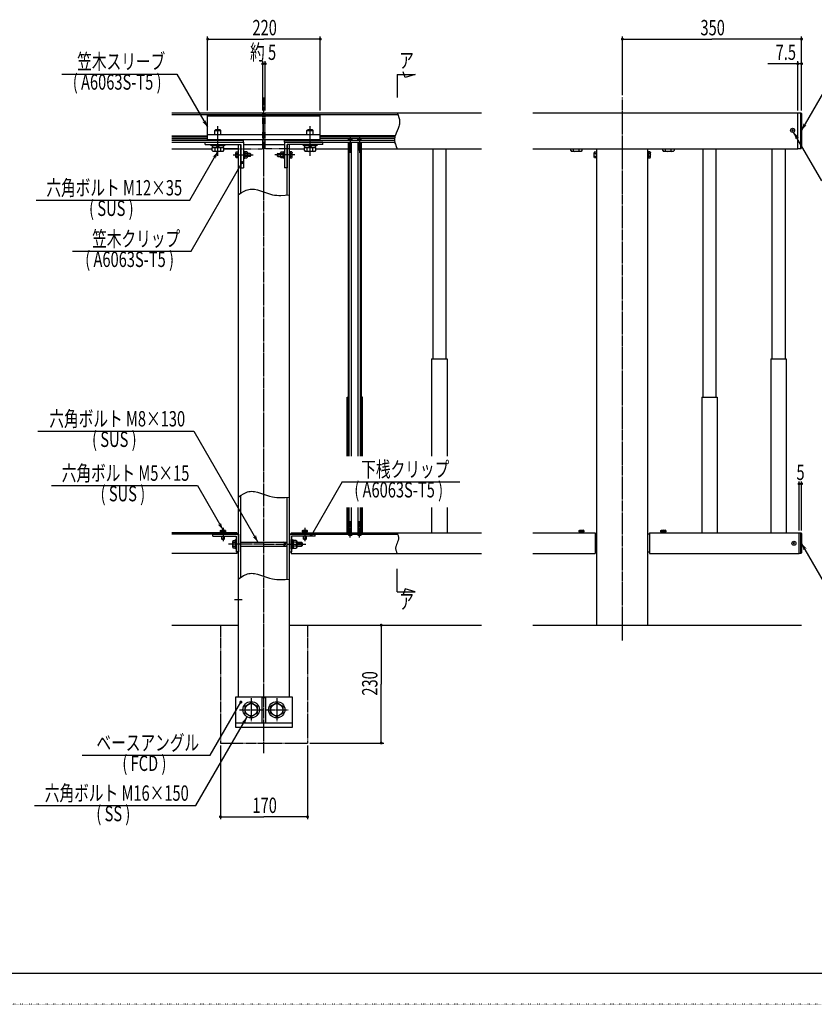
# Model space of a CAD drawing. Extents: x -2460 to 2460, y -1722 to 1722.
# Drawn here: x -1097 to 455, y -1722 to 200 of the extents above; entities that cross this region are included whole.
import ezdxf

# ---------------------------------------------------------------- set-up
doc = ezdxf.new("R2010")
doc.units = 0
for name, pattern in [('CENTER2', [23, 20, -1, 1, -1]), ('DASHED2', [2, 1, -1]), ('DOT', [1, 0, -1]), ('PHANTOM2', [25, 20, -1, 1, -1, 1, -1])]:
    doc.linetypes.add(name, pattern=pattern)
doc.layers.get('0').update_dxf_attribs({"linetype": 'CONTINUOUS'})
doc.layers.add('DIMENSION', color=2, linetype='CONTINUOUS')
doc.styles.get("Standard").update_dxf_attribs({"font": 'txt.shx', "width": 0.7, "bigfont": 'bigfont.shx'})

msp = doc.modelspace()

# ---------------------------------------------------------------- linework, layer by layer
at = {"color": 241, "linetype": 'CONTINUOUS'}
for p, q in [((-344, 86.9), (-348, 98.2)), ((-360, 93), (-360, 48)), ((-360, 93), (-325, 93)), ((-325, 93), (-344, 86.9)), ((-360, -917), (-360, -872)), ((-360, -917), (-325, -917)), ((-344, -910.9), (-348, -922.2)), ((-325, -917), (-344, -910.9)), ((-800, -982), (-670, -982)), ((-570, -982), (-195, -982)), ((-95, -982), (430, -982))]:
    msp.add_line(p, q, dxfattribs=at)
at = {"color": 4, "linetype": 'CONTINUOUS'}
for p, q in [((-1015, 93.9), (-790, 93.9)), ((-790, 93.9), (-730, -10)), ((480, 70.6), (430, -16)), ((-360, 18), (-358.2, 13.6)), ((-358.2, 13.6), (-356.6, 9.2)), ((-356.6, 9.2), (-355.9, 7.1)), ((-355.9, 7.1), (-355.4, 4.9)), ((-355.4, 4.9), (-355.1, 2.7)), ((-355.1, 2.7), (-355, 0.5)), ((-355, 0.5), (-355.1, -1.7)), ((428.5, -52), (428.5, 18)), ((-716, -16.3), (-714, -14.3)), ((-716, -24), (-716, -16.3)), ((-716, -16.3), (-704, -16.3)), ((-714, -14.3), (-706, -14.3)), ((-704, -16.3), (-706, -14.3)), ((-704, -24), (-704, -16.3)), ((-536, -16.3), (-534, -14.3)), ((-536, -16.3), (-524, -16.3)), ((-536, -24), (-536, -16.3)), ((-534, -14.3), (-526, -14.3)), ((-524, -16.3), (-526, -14.3)), ((-524, -24), (-524, -16.3)), ((-360, -17), (-361.8, -21.4)), ((-358.2, -12.6), (-360, -17)), ((-356.6, -8.3), (-358.2, -12.6)), ((-355.9, -6.1), (-356.6, -8.3)), ((-355.4, -3.9), (-355.9, -6.1)), ((-355.1, -1.7), (-355.4, -3.9)), ((411.1, -14.6), (413.9, -17.4)), ((413.9, -14.6), (411.1, -17.4)), ((-800, -27), (-730, -27)), ((-800, -29), (-730, -29)), ((-800, -32), (-730, -32)), ((-716, -34), (-716, -35)), ((-704, -34), (-704, -35)), ((-536, -34), (-536, -35)), ((-524, -34), (-524, -35)), ((-363.8, -27), (-510, -27)), ((-364.3, -29), (-510, -29)), ((-364.9, -32), (-510, -32)), ((-455, -35), (-455, -33.6)), ((-448, -35), (-455, -35)), ((-448, -35), (-448, -33.6)), ((-437, -35), (-437, -33.6)), ((-430, -35), (-437, -35)), ((-430, -35), (-430, -33.6)), ((-364.9, -32.3), (-365, -34.5)), ((-365, -34.5), (-364.9, -36.7)), ((-364.6, -30.1), (-364.9, -32.3)), ((-364.9, -36.7), (-364.6, -38.9)), ((-364.1, -27.9), (-364.6, -30.1)), ((-363.4, -25.8), (-364.1, -27.9)), ((-361.8, -21.4), (-363.4, -25.8)), ((469.5, -114.7), (414.5, -19.5)), ((-765, -152.6), (-710, -57.3)), ((-723, -46.3), (-723, -44)), ((-723, -44), (-697, -44)), ((-697, -46.3), (-723, -46.3)), ((-720.9, -49.3), (-699.1, -49.3)), ((-720.9, -55.7), (-720.9, -49.3)), ((-720.9, -55.7), (-719.4, -57.3)), ((-720.7, -46.3), (-720.7, -49.3)), ((-700.6, -57.3), (-719.4, -57.3)), ((-715.5, -56), (-717.1, -57.3)), ((-715.5, -56), (-715.5, -49.3)), ((-715.5, -56), (-712.8, -57.3)), ((-710, -49.3), (-713, -46.3)), ((-710, -46.3), (-707, -49.3)), ((-704.5, -56), (-707.2, -57.3)), ((-704.5, -56), (-704.5, -49.3)), ((-704.5, -56), (-702.9, -57.3)), ((-699.1, -55.7), (-700.6, -57.3)), ((-699.2, -49.3), (-699.2, -46.3)), ((-699.1, -49.3), (-699.1, -55.7)), ((-697, -44), (-697, -46.3)), ((-670, -57.5), (-671, -57.5)), ((-671, -57.5), (-671, -70.5)), ((-670, -70.5), (-670, -57.5)), ((-660, -57.5), (-660, -70.5)), ((-659, -57.5), (-660, -57.5)), ((-659, -57.5), (-659, -70.5)), ((-581, -57.5), (-580, -57.5)), ((-581, -57.5), (-581, -70.5)), ((-580, -57.5), (-580, -70.5)), ((-570, -57.5), (-569, -57.5)), ((-570, -70.5), (-570, -57.5)), ((-569, -57.5), (-569, -70.5)), ((-543, -46.3), (-543, -44)), ((-543, -44), (-517, -44)), ((-517, -46.3), (-543, -46.3)), ((-540.9, -49.3), (-519.1, -49.3)), ((-540.9, -55.7), (-540.9, -49.3)), ((-540.9, -55.7), (-539.4, -57.3)), ((-540.8, -46.3), (-540.8, -49.3)), ((-520.6, -57.3), (-539.4, -57.3)), ((-535.5, -56), (-537.1, -57.3)), ((-535.5, -56), (-535.5, -49.3)), ((-535.5, -56), (-532.8, -57.3)), ((-530, -49.3), (-533, -46.3)), ((-530, -46.3), (-527, -49.3)), ((-524.5, -56), (-527.2, -57.3)), ((-524.5, -56), (-524.5, -49.3)), ((-524.5, -56), (-522.9, -57.3)), ((-519.1, -55.7), (-520.6, -57.3)), ((-519.2, -49.3), (-519.2, -46.3)), ((-519.1, -49.3), (-519.1, -55.7)), ((-517, -44), (-517, -46.3)), ((-453.5, -39), (-453.5, -55)), ((-453.5, -652.1), (-453.5, -55)), ((-449.5, -55), (-453.5, -55)), ((-449.5, -39), (-449.5, -55)), ((-448.8, -652.1), (-448.8, -39)), ((-436.2, -652.1), (-436.2, -39)), ((-435.5, -39), (-435.5, -55)), ((-431.5, -55), (-435.5, -55)), ((-431.5, -39), (-431.5, -55)), ((-431.5, -652.1), (-431.5, -55)), ((-364.6, -38.9), (-364.1, -41.1)), ((-364.1, -41.1), (-363.4, -43.3)), ((-363.4, -43.3), (-361.8, -47.6)), ((-361.8, -47.6), (-360, -52)), ((-20.9, -55.7), (-20.9, -52)), ((-20.9, -55.7), (-19.4, -57.3)), ((-0.6, -57.3), (-19.4, -57.3)), ((-15.5, -56), (-17.1, -57.3)), ((-15.5, -56), (-15.5, -52)), ((-15.5, -56), (-12.8, -57.3)), ((-4.5, -56), (-7.2, -57.3)), ((-4.5, -56), (-4.5, -52)), ((-4.5, -56), (-2.9, -57.3)), ((1, -55.7), (-0.6, -57.3)), ((1, -52), (1, -55.7)), ((30, -57.5), (29, -57.5)), ((29, -57.5), (29, -70.5)), ((30, -70.5), (30, -57.5)), ((130, -57.5), (131, -57.5)), ((130, -70.5), (130, -57.5)), ((131, -57.5), (131, -70.5)), ((159.1, -55.7), (159.1, -52)), ((159.1, -55.7), (160.6, -57.3)), ((179.4, -57.3), (160.6, -57.3)), ((164.5, -56), (162.9, -57.3)), ((164.5, -56), (164.5, -52)), ((164.5, -56), (167.2, -57.3)), ((175.5, -56), (172.8, -57.3)), ((175.5, -56), (175.5, -52)), ((175.5, -56), (177.1, -57.3)), ((181, -55.7), (179.4, -57.3)), ((181, -52), (181, -55.7)), ((-674.2, -58.3), (-675, -59.7)), ((-675, -68.3), (-675, -59.7)), ((-674.4, -61.1), (-675, -60.5)), ((-674.4, -61.1), (-675, -62.4)), ((-674.4, -66.9), (-675, -65.4)), ((-674.4, -66.9), (-675, -67.5)), ((-674.2, -69.8), (-675, -68.3)), ((-674.4, -61.1), (-671, -61.1)), ((-674.4, -66.9), (-671, -66.9)), ((-674.2, -58.3), (-671, -58.3)), ((-671, -69.8), (-674.2, -69.8)), ((-671, -70.5), (-670, -70.5)), ((-660, -70.5), (-659, -70.5)), ((-657.5, -57.9), (-659, -57.9)), ((-659, -64), (-657.5, -62.5)), ((-657.5, -64), (-659, -65.5)), ((-659, -70.1), (-657.5, -70.1)), ((-657.5, -70.1), (-657.5, -57.9)), ((-656.7, -58.3), (-657.5, -59.7)), ((-656.9, -61.1), (-657.5, -60.5)), ((-656.9, -61.1), (-657.5, -62.4)), ((-656.9, -66.9), (-657.5, -65.4)), ((-656.9, -66.9), (-657.5, -67.5)), ((-656.7, -69.8), (-657.5, -68.3)), ((-653.1, -61.1), (-656.9, -61.1)), ((-653.1, -66.9), (-656.9, -66.9)), ((-653.3, -58.3), (-656.7, -58.3)), ((-656.7, -69.8), (-653.3, -69.8)), ((-653.3, -58.3), (-652.5, -59.7)), ((-653.3, -69.8), (-652.5, -68.3)), ((-653.1, -61.1), (-652.5, -60.5)), ((-653.1, -61.1), (-652.5, -62.4)), ((-653.1, -66.9), (-652.5, -65.4)), ((-653.1, -66.9), (-652.5, -67.5)), ((-652.5, -68.3), (-652.5, -59.7)), ((-647, -61), (-652.5, -61)), ((-647, -67), (-652.5, -67)), ((-647, -61), (-647, -67)), ((-647, -61), (-646, -62)), ((-647, -67), (-646, -66)), ((-646, -62), (-646, -66)), ((-593, -61), (-594, -62)), ((-594, -62), (-594, -66)), ((-593, -67), (-594, -66)), ((-593, -61), (-587.5, -61)), ((-593, -61), (-593, -67)), ((-593, -67), (-587.5, -67)), ((-586.7, -58.3), (-587.5, -59.7)), ((-587.5, -68.3), (-587.5, -59.7)), ((-586.9, -61.1), (-587.5, -60.5)), ((-586.9, -61.1), (-587.5, -62.4)), ((-586.9, -66.9), (-587.5, -65.4)), ((-586.9, -66.9), (-587.5, -67.5)), ((-586.7, -69.8), (-587.5, -68.3)), ((-586.9, -61.1), (-583.1, -61.1)), ((-586.9, -66.9), (-583.1, -66.9)), ((-586.7, -58.3), (-583.3, -58.3)), ((-583.3, -69.8), (-586.7, -69.8)), ((-583.3, -58.3), (-582.5, -59.7)), ((-583.3, -69.8), (-582.5, -68.3)), ((-583.1, -61.1), (-582.5, -60.5)), ((-583.1, -61.1), (-582.5, -62.4)), ((-583.1, -66.9), (-582.5, -65.4)), ((-583.1, -66.9), (-582.5, -67.5)), ((-582.5, -57.9), (-581, -57.9)), ((-582.5, -70.1), (-582.5, -57.9)), ((-581, -64), (-582.5, -62.5)), ((-582.5, -64), (-581, -65.5)), ((-581, -70.1), (-582.5, -70.1)), ((-580, -70.5), (-581, -70.5)), ((-569, -70.5), (-570, -70.5)), ((-565.8, -58.3), (-569, -58.3)), ((-565.6, -61.1), (-569, -61.1)), ((-565.6, -66.9), (-569, -66.9)), ((-569, -69.8), (-565.8, -69.8)), ((-565.8, -58.3), (-565, -59.7)), ((-565.8, -69.8), (-565, -68.3)), ((-565.6, -61.1), (-565, -60.5)), ((-565.6, -61.1), (-565, -62.4)), ((-565.6, -66.9), (-565, -65.4)), ((-565.6, -66.9), (-565, -67.5)), ((-565, -68.3), (-565, -59.7)), ((25.8, -58.3), (25, -59.7)), ((25, -68.3), (25, -59.7)), ((25.6, -61.1), (25, -60.5)), ((25.6, -61.1), (25, -62.4)), ((25.6, -66.9), (25, -65.4)), ((25.6, -66.9), (25, -67.5)), ((25.8, -69.8), (25, -68.3)), ((25.6, -61.1), (29, -61.1)), ((25.6, -66.9), (29, -66.9)), ((25.8, -58.3), (29, -58.3)), ((29, -69.8), (25.8, -69.8)), ((29, -70.5), (30, -70.5)), ((131, -70.5), (130, -70.5)), ((134.2, -58.3), (131, -58.3)), ((134.4, -61.1), (131, -61.1)), ((134.4, -66.9), (131, -66.9)), ((131, -69.8), (134.2, -69.8)), ((134.2, -58.3), (135, -59.7)), ((134.2, -69.8), (135, -68.3)), ((134.4, -61.1), (135, -60.5)), ((134.4, -61.1), (135, -62.4)), ((134.4, -66.9), (135, -65.4)), ((134.4, -66.9), (135, -67.5)), ((135, -68.3), (135, -59.7)), ((-762.5, -252.2), (-662.5, -79)), ((-659.7, -135.3), (-654.6, -132.9)), ((-654.6, -132.9), (-652.1, -131.9)), ((-652.1, -131.9), (-649.5, -131.3)), ((-649.5, -131.3), (-646.7, -130.8)), ((-646.7, -130.8), (-643.9, -130.7)), ((-643.9, -130.7), (-641.1, -130.8)), ((-641.1, -130.8), (-638.3, -131.1)), ((-638.3, -131.1), (-632.6, -132.3)), ((-632.6, -132.3), (-626.8, -134.1)), ((-626.8, -134.1), (-615.1, -138.3)), ((-1065, -152.6), (-765, -152.6)), ((-670, -141.6), (-664.8, -138.3)), ((-664.8, -138.3), (-659.7, -135.3)), ((-615.1, -138.3), (-609.2, -140.2)), ((-609.2, -140.2), (-603.2, -141.7)), ((-603.2, -141.7), (-599.2, -142.4)), ((-599.2, -142.4), (-595.1, -142.8)), ((-595.1, -142.8), (-591, -143)), ((-591, -143), (-586.8, -143)), ((-586.8, -143), (-578.5, -142.7)), ((-578.5, -142.7), (-570, -142)), ((-993.7, -252.2), (-762.5, -252.2)), ((-455.5, -652.1), (-455.5, -537)), ((-429.5, -652.1), (-429.5, -537)), ((-1061.7, -603.5), (-756.7, -603.5)), ((-756.7, -603.5), (-631.7, -820)), ((-1035, -709.6), (-750, -709.6)), ((-750, -709.6), (-700, -796.2)), ((-467.5, -702.1), (-527.5, -806)), ((-467.5, -702.1), (-237.5, -702.1)), ((-670, -731.6), (-664.8, -728.3)), ((-664.8, -728.3), (-659.7, -725.3)), ((-659.7, -725.3), (-654.6, -722.9)), ((-654.6, -722.9), (-652.1, -721.9)), ((-652.1, -721.9), (-649.5, -721.3)), ((-649.5, -721.3), (-646.7, -720.8)), ((-646.7, -720.8), (-643.9, -720.7)), ((-643.9, -720.7), (-641.1, -720.8)), ((-641.1, -720.8), (-638.3, -721.1)), ((-638.3, -721.1), (-632.6, -722.3)), ((-632.6, -722.3), (-626.8, -724.1)), ((-626.8, -724.1), (-615.1, -728.3)), ((-615.1, -728.3), (-609.2, -730.2)), ((-609.2, -730.2), (-603.2, -731.7)), ((-603.2, -731.7), (-599.2, -732.4)), ((-599.2, -732.4), (-595.1, -732.8)), ((-595.1, -732.8), (-591, -733)), ((-591, -733), (-586.8, -733)), ((-586.8, -733), (-578.5, -732.7)), ((-578.5, -732.7), (-570, -732)), ((-455.5, -802), (-455.5, -752.1)), ((-453.5, -802), (-453.5, -752.1)), ((-448.8, -802), (-448.8, -752.1)), ((-436.2, -802), (-436.2, -752.1)), ((-431.5, -784), (-431.5, -752.1)), ((-429.5, -802), (-429.5, -752.1)), ((-449.5, -784), (-453.5, -784)), ((-453.5, -802), (-453.5, -784)), ((-449.5, -802), (-449.5, -784)), ((-431.5, -784), (-435.5, -784)), ((-435.5, -802), (-435.5, -784)), ((-431.5, -802), (-431.5, -784)), ((-695, -801), (-705, -801)), ((-705, -801), (-705, -802)), ((-705, -802), (-695, -802)), ((-704.6, -796.9), (-703.4, -796.2)), ((-704.6, -799.7), (-704.6, -796.9)), ((-704.6, -799.7), (-704.6, -801)), ((-695.4, -799.7), (-704.6, -799.7)), ((-703.4, -796.2), (-696.5, -796.2)), ((-702.3, -796.9), (-703, -796.2)), ((-702.3, -796.9), (-701.2, -796.2)), ((-702.3, -796.9), (-702.3, -799.7)), ((-700, -801), (-701.3, -799.7)), ((-700, -799.7), (-698.7, -801)), ((-697.7, -796.9), (-698.8, -796.2)), ((-697.7, -796.9), (-697, -796.2)), ((-697.7, -796.9), (-697.7, -799.7)), ((-695.4, -796.9), (-696.5, -796.2)), ((-695.4, -796.9), (-695.4, -799.7)), ((-695.4, -801), (-695.4, -799.7)), ((-695, -802), (-695, -801)), ((-535, -801), (-545, -801)), ((-545, -801), (-545, -802)), ((-545, -802), (-535, -802)), ((-544.6, -796.9), (-543.4, -796.2)), ((-544.6, -799.7), (-544.6, -796.9)), ((-544.6, -799.7), (-544.6, -801)), ((-535.4, -799.7), (-544.6, -799.7)), ((-543.4, -796.2), (-536.5, -796.2)), ((-542.3, -796.9), (-543, -796.2)), ((-542.3, -796.9), (-541.2, -796.2)), ((-542.3, -796.9), (-542.3, -799.7)), ((-540, -801), (-541.3, -799.7)), ((-540, -799.7), (-538.7, -801)), ((-537.7, -796.9), (-538.8, -796.2)), ((-537.7, -796.9), (-537, -796.2)), ((-537.7, -796.9), (-537.7, -799.7)), ((-535.4, -796.9), (-536.5, -796.2)), ((-535.4, -796.9), (-535.4, -799.7)), ((-535.4, -801), (-535.4, -799.7)), ((-535, -802), (-535, -801)), ((-455, -804), (-455, -805.4)), ((-448, -804), (-455, -804)), ((-448, -804), (-448, -805.4)), ((-437, -804), (-437, -805.4)), ((-430, -804), (-437, -804)), ((-430, -804), (-430, -805.4)), ((-360, -802), (-358.9, -804.5)), ((-358.9, -804.5), (-357.9, -807)), ((-357.9, -807), (-357.6, -808.3)), ((5, -801), (-5, -801)), ((-5, -801), (-5, -802)), ((-5, -802), (5, -802)), ((-4.6, -796.9), (-3.4, -796.2)), ((-4.6, -799.7), (-4.6, -796.9)), ((4.6, -799.7), (-4.6, -799.7)), ((-4.6, -799.7), (-4.6, -801)), ((-3.4, -796.2), (3.5, -796.2)), ((-2.3, -796.9), (-3, -796.2)), ((-2.3, -796.9), (-1.2, -796.2)), ((-2.3, -796.9), (-2.3, -799.7)), ((0, -801), (-1.3, -799.7)), ((0, -799.7), (1.3, -801)), ((2.3, -796.9), (1.2, -796.2)), ((2.3, -796.9), (3, -796.2)), ((2.3, -796.9), (2.3, -799.7)), ((4.6, -796.9), (3.5, -796.2)), ((4.6, -796.9), (4.6, -799.7)), ((4.6, -801), (4.6, -799.7)), ((5, -802), (5, -801)), ((165, -801), (155, -801)), ((155, -801), (155, -802)), ((155, -802), (165, -802)), ((155.4, -796.9), (156.6, -796.2)), ((155.4, -799.7), (155.4, -796.9)), ((155.4, -799.7), (155.4, -801)), ((164.6, -799.7), (155.4, -799.7)), ((156.6, -796.2), (163.5, -796.2)), ((157.7, -796.9), (157, -796.2)), ((157.7, -796.9), (158.8, -796.2)), ((157.7, -796.9), (157.7, -799.7)), ((160, -801), (158.7, -799.7)), ((160, -799.7), (161.3, -801)), ((162.3, -796.9), (161.2, -796.2)), ((162.3, -796.9), (163, -796.2)), ((162.3, -796.9), (162.3, -799.7)), ((164.6, -796.9), (163.5, -796.2)), ((164.6, -796.9), (164.6, -799.7)), ((164.6, -801), (164.6, -799.7)), ((165, -802), (165, -801)), ((428.5, -842), (428.5, -802)), ((-702.5, -813.8), (-702.5, -808)), ((-697.5, -813.8), (-702.5, -813.8)), ((-702.5, -813.8), (-701.6, -814.7)), ((-698.4, -814.7), (-701.6, -814.7)), ((-697.5, -813.8), (-698.4, -814.7)), ((-697.5, -808), (-697.5, -813.8)), ((-680, -816.5), (-681.1, -818.4)), ((-681.1, -829.6), (-681.1, -818.4)), ((-681.1, -818.4), (-681.1, -829.6)), ((-680.4, -820.2), (-681.1, -819.2)), ((-680.4, -820.2), (-681.1, -822)), ((-680.4, -827.8), (-681.1, -826)), ((-680.4, -820.2), (-675.6, -820.2)), ((-680, -816.5), (-675.6, -816.5)), ((-675.6, -833), (-675.6, -815)), ((-675.6, -815), (-674, -815)), ((-674, -815), (-674, -833)), ((-665, -820), (-575, -820)), ((-580.6, -821.3), (-582.8, -820)), ((-580.6, -820), (-580.6, -828)), ((-580.6, -821.3), (-575, -821.3)), ((-566, -833), (-566, -815)), ((-566, -815), (-564.4, -815)), ((-564.4, -815), (-564.4, -833)), ((-562.4, -816.3), (-564.4, -816.3)), ((-564.4, -824), (-562.4, -822)), ((-562.4, -824), (-564.4, -826)), ((-562.4, -831.7), (-562.4, -816.3)), ((-557, -816.5), (-562.4, -816.5)), ((-557, -820.2), (-562.4, -820.2)), ((-557, -816.5), (-555.9, -818.4)), ((-555.9, -818.4), (-557, -820.3)), ((-557, -820.3), (-555.9, -822)), ((-557, -827.8), (-555.9, -826)), ((-555.9, -818.4), (-555.9, -829.6)), ((-555.9, -829.6), (-555.9, -818.4)), ((-555.9, -820), (-546.8, -820)), ((-555.9, -821.3), (-545.6, -821.3)), ((-546.8, -820), (-545.6, -821.2)), ((-546.8, -820), (-546.8, -828)), ((-545.6, -821.2), (-545.6, -826.8)), ((-542.5, -813.8), (-542.5, -808)), ((-542.5, -813.8), (-541.6, -814.7)), ((-537.5, -813.8), (-542.5, -813.8)), ((-538.4, -814.7), (-541.6, -814.7)), ((-537.5, -813.8), (-538.4, -814.7)), ((-537.5, -808), (-537.5, -813.8)), ((-361.1, -824.5), (-362.1, -827)), ((-360, -822), (-361.1, -824.5)), ((-358.9, -819.5), (-360, -822)), ((-357.9, -817), (-358.9, -819.5)), ((-357.6, -815.8), (-357.9, -817)), ((-357.6, -808.3), (-357.3, -809.5)), ((-357.3, -814.5), (-357.6, -815.8)), ((-357.3, -809.5), (-357.1, -810.7)), ((-357.1, -813.2), (-357.3, -814.5)), ((-357.1, -810.7), (-357, -812)), ((-357, -812), (-357.1, -813.2)), ((413.6, -820.6), (416.4, -823.4)), ((416.4, -820.6), (413.6, -823.4)), ((480, -908.6), (430, -822)), ((-680.4, -827.8), (-681.1, -828.4)), ((-681.1, -829.6), (-680, -831.5)), ((-680.4, -827.7), (-675.6, -827.7)), ((-675.6, -831.5), (-680, -831.5)), ((-674, -833), (-675.6, -833)), ((-665, -828), (-575, -828)), ((-580.6, -826.8), (-582.8, -828)), ((-580.6, -826.8), (-575, -826.8)), ((-564.4, -833), (-566, -833)), ((-564.4, -831.7), (-562.4, -831.7)), ((-557, -827.8), (-562.4, -827.8)), ((-562.4, -831.5), (-557, -831.5)), ((-557, -827.8), (-555.9, -829.6)), ((-555.9, -829.6), (-557, -831.5)), ((-555.9, -826.8), (-545.6, -826.8)), ((-555.9, -828), (-546.8, -828)), ((-546.8, -828), (-545.6, -826.8)), ((-362.9, -830.7), (-363, -832)), ((-363, -832), (-362.9, -833.2)), ((-362.7, -829.5), (-362.9, -830.7)), ((-362.9, -833.2), (-362.7, -834.5)), ((-362.4, -828.2), (-362.7, -829.5)), ((-362.7, -834.5), (-362.4, -835.8)), ((-362.1, -827), (-362.4, -828.2)), ((-362.4, -835.8), (-362.1, -837)), ((-362.1, -837), (-361.1, -839.5)), ((-361.1, -839.5), (-360, -842)), ((-659.7, -885.3), (-654.6, -882.9)), ((-654.6, -882.9), (-652.1, -881.9)), ((-652.1, -881.9), (-649.5, -881.3)), ((-649.5, -881.3), (-646.7, -880.8)), ((-646.7, -880.8), (-643.9, -880.7)), ((-643.9, -880.7), (-641.1, -880.8)), ((-641.1, -880.8), (-638.3, -881.1)), ((-638.3, -881.1), (-632.6, -882.3)), ((-632.6, -882.3), (-626.8, -884.1)), ((-670, -891.6), (-664.8, -888.3)), ((-664.8, -888.3), (-659.7, -885.3)), ((-626.8, -884.1), (-615.1, -888.3)), ((-615.1, -888.3), (-609.2, -890.2)), ((-609.2, -890.2), (-603.2, -891.7)), ((-603.2, -891.7), (-599.2, -892.4)), ((-599.2, -892.4), (-595.1, -892.8)), ((-595.1, -892.8), (-591, -893)), ((-591, -893), (-586.8, -893)), ((-586.8, -893), (-578.5, -892.7)), ((-578.5, -892.7), (-570, -892)), ((-725, -1235.9), (-665, -1132)), ((-657, -1140.1), (-645, -1133.2)), ((-645, -1133.2), (-633, -1140.1)), ((-607, -1140.1), (-595, -1133.2)), ((-595, -1133.2), (-583, -1140.1)), ((-657, -1153.9), (-657, -1140.1)), ((-633, -1140.1), (-633, -1153.9)), ((-607, -1153.9), (-607, -1140.1)), ((-583, -1140.1), (-583, -1153.9)), ((-753, -1334.1), (-653, -1160.9)), ((-645, -1160.9), (-657, -1153.9)), ((-633, -1153.9), (-645, -1160.9)), ((-595, -1160.9), (-607, -1153.9)), ((-583, -1153.9), (-595, -1160.9)), ((-975, -1235.9), (-725, -1235.9)), ((-1068, -1334.1), (-753, -1334.1))]:
    msp.add_line(p, q, dxfattribs=at)
at = {"color": 3, "linetype": 'CENTER2'}
for p, q in [((-620, -1232), (-620, 48)), ((80, -1012), (80, 48)), ((-710, -66), (-710, -8)), ((-530, -66), (-530, -8)), ((-451.5, -28), (-451.5, -60)), ((-433.5, -28), (-433.5, -60)), ((-680, -64), (-641, -64)), ((-560, -64), (-599, -64)), ((-451.5, -811), (-451.5, -779)), ((-433.5, -811), (-433.5, -779)), ((-700, -792), (-700, -818)), ((-540, -792), (-540, -818)), ((-620, -824), (-690, -824)), ((-620, -824), (-538, -824)), ((-677.5, -932), (-662.5, -932)), ((-645, -1124.5), (-645, -1169.5)), ((-595, -1124.5), (-595, -1169.5)), ((-667.5, -1147), (-622.5, -1147)), ((-617.5, -1147), (-572.5, -1147))]:
    msp.add_line(p, q, dxfattribs=at)
at = {"color": 7, "linetype": 'CONTINUOUS'}
for p, q in [((-800, 18), (-622.5, 18)), ((-800, 15), (-622.5, 15)), ((-730, 14), (-510, 14)), ((-730, -34), (-730, 14)), ((-730, 12), (-510, 12)), ((-622.5, 14), (-622.5, 18)), ((-617.5, 18), (-195, 18)), ((-617.5, 14), (-617.5, 18)), ((-617.5, 15), (-358.7, 15)), ((-510, -34), (-510, 14)), ((-95, 18), (422.5, 18)), ((422.5, 18), (428.5, 18)), ((422.5, -52), (422.5, 18)), ((428.5, 18), (430, 16.5)), ((430, 16.5), (430, -50.5)), ((-800, -35), (-660, -35)), ((-730, -24), (-510, -24)), ((-730, -34), (-510, -34)), ((-660, -39), (-660, -35)), ((-622.5, -44), (-622.5, -34)), ((-617.5, -44), (-617.5, -34)), ((-580, -35), (-365, -35)), ((-580, -39), (-580, -35)), ((-800, -39), (-660, -39)), ((-800, -52), (-720.9, -52)), ((-735, -39), (-660, -39)), ((-735, -44), (-735, -39)), ((-735, -44), (-665, -44)), ((-670, -52), (-699.1, -52)), ((-699.1, -52), (-670, -52)), ((-670, -1122), (-670, -44)), ((-665, -138.4), (-665, -44)), ((-665, -44), (-665, -89)), ((-660, -39), (-660, -89)), ((-660, -44), (-580, -44)), ((-580, -39), (-364.5, -39)), ((-505, -39), (-580, -39)), ((-580, -39), (-580, -89)), ((-575, -142.4), (-575, -44)), ((-505, -44), (-575, -44)), ((-575, -44), (-575, -89)), ((-570, -1122), (-570, -44)), ((-570, -52), (-540.9, -52)), ((-519.1, -52), (-455.2, -52)), ((-505, -44), (-505, -39)), ((-455.2, -652.1), (-455.2, -39)), ((-429.7, -652.1), (-429.7, -39)), ((-429.7, -52), (-195, -52)), ((-290.2, -52), (-290.2, -462)), ((-264.7, -52), (-264.7, -462)), ((-95, -52), (422.5, -52)), ((30, -982), (30, -52)), ((130, -982), (130, -52)), ((237.2, -52), (237.2, -537)), ((262.8, -52), (262.8, -537)), ((372.2, -52), (372.2, -462)), ((397.8, -52), (397.8, -462)), ((428.5, -52), (422.5, -52)), ((428.5, -52), (430, -50.5)), ((-665, -89), (-660, -89)), ((-575, -89), (-580, -89)), ((-665, -888.4), (-665, -728.4)), ((-575, -892.4), (-575, -732.4)), ((-455.2, -802), (-455.2, -752.1)), ((-429.7, -802), (-429.7, -752.1)), ((-673, -802), (-800, -802)), ((-670, -804), (-800, -804)), ((-720, -808), (-720, -804)), ((-720, -804), (-670, -804)), ((-673, -802), (-673, -804)), ((-670, -804), (-670, -839)), ((-570, -804), (-570, -839)), ((-570, -804), (-359.1, -804)), ((-520, -804), (-570, -804)), ((-567, -802), (-195, -802)), ((-567, -802), (-567, -804)), ((-520, -808), (-520, -804)), ((-95, -802), (27, -802)), ((27, -802), (27, -842)), ((27, -804), (30, -804)), ((133, -804), (130, -804)), ((133, -802), (133, -842)), ((133, -802), (425, -802)), ((425, -842), (425, -802)), ((425, -802), (428.5, -802)), ((428.5, -802), (430, -803.5)), ((430, -803.5), (430, -840.5)), ((-720, -808), (-674, -808)), ((-674, -808), (-674, -839)), ((-566, -808), (-566, -839)), ((-520, -808), (-566, -808)), ((-673, -842), (-800, -842)), ((-670, -839), (-674, -839)), ((-673, -839), (-673, -842)), ((-570, -839), (-566, -839)), ((-567, -839), (-567, -842)), ((-567, -842), (-195, -842)), ((-95, -842), (27, -842)), ((30, -839), (27, -839)), ((130, -839), (133, -839)), ((133, -842), (425, -842)), ((428.5, -842), (425, -842)), ((428.5, -842), (430, -840.5)), ((-675, -1122), (-565, -1122)), ((-675, -1182), (-675, -1122)), ((-623.5, -1123), (-616.5, -1123)), ((-623.5, -1173), (-623.5, -1123)), ((-616.5, -1173), (-616.5, -1123)), ((-565, -1122), (-565, -1182)), ((-565, -1173), (-675, -1173)), ((-565, -1182), (-675, -1182)), ((2370, -1662), (-2370, -1662))]:
    msp.add_line(p, q, dxfattribs=at)
at = {"color": 4, "linetype": 'DASHED2'}
for p, q in [((-622.5, -34), (-622.5, 14)), ((-617.5, -34), (-617.5, 14)), ((-670, -52), (-622.5, -52)), ((-622.5, -52), (-622.5, -44)), ((-617.5, -52), (-617.5, -44)), ((-570, -52), (-617.5, -52))]:
    msp.add_line(p, q, dxfattribs=at)
at = {"color": 2, "linetype": 'CONTINUOUS'}
for p, q in [((-292.5, -462), (-262.5, -462)), ((-292.5, -462), (-292.5, -652.1)), ((-262.5, -462), (-262.5, -652.1)), ((370, -462), (370, -802)), ((370, -462), (400, -462)), ((400, -462), (400, -802)), ((-457.5, -652.1), (-457.5, -537)), ((-457.5, -537), (-455.2, -537)), ((-427.5, -537), (-429.7, -537)), ((-427.5, -652.1), (-427.5, -537)), ((235, -537), (235, -802)), ((235, -537), (265, -537)), ((265, -537), (265, -802)), ((-457.5, -802), (-457.5, -752.1)), ((-427.5, -802), (-427.5, -752.1)), ((-292.5, -752.1), (-292.5, -802)), ((-262.5, -752.1), (-262.5, -802))]:
    msp.add_line(p, q, dxfattribs=at)
at = {"color": 4, "linetype": 'PHANTOM2'}
for p, q in [((-705, -982), (-705, -1212)), ((-535, -982), (-535, -1212)), ((-705, -1212), (-535, -1212))]:
    msp.add_line(p, q, dxfattribs=at)
at = {"color": 4, "linetype": 'DOT'}
msp.add_line((2460, -1722), (-2460, -1722), dxfattribs=at)
at = {"color": 4, "linetype": 'CONTINUOUS'}
for centre, radius in [((412.5, -16), 4), ((415, -822), 4), ((-645, -1147), 16), ((-595, -1147), 16), ((-645, -1147), 12), ((-595, -1147), 12)]:
    msp.add_circle(centre, radius, dxfattribs=at)
for centre, radius, start, end in [((-454, -33.6), 1, 101.2982, 180), ((-451.5, -46.2), 13.8, 78.7018, 101.2982), ((-449, -33.6), 1, 0, 78.7018), ((-436, -33.6), 1, 101.2982, 180), ((-433.5, -46.2), 13.8, 78.7018, 101.2982), ((-431, -33.6), 1, 0, 78.7018), ((-454, -805.4), 1, 180, -101.2982), ((-451.5, -792.8), 13.8, -101.2982, -78.7018), ((-449, -805.4), 1, -78.7018, 0), ((-436, -805.4), 1, 180, -101.2982), ((-433.5, -792.8), 13.8, -101.2982, -78.7018), ((-431, -805.4), 1, -78.7018, 0)]:
    msp.add_arc(centre, radius, start, end, dxfattribs=at)
for points in [[(-739, -0.6), (-735.4, -0.6), (-740.3, 0.7)], [(-735.4, -0.6), (-732.7, -0.6), (-735, 0.7), (-733.1, 0.7)], [(-735, 0.7), (-733.1, 0.7), (-734.1, 4.3)], [(-730, -10), (-730, -10), (-739, -0.6), (-732.7, -0.6)], [(430, -16), (430, -16), (432.7, -6.6), (439, -6.6)], [(432.7, -6.6), (435.4, -6.6), (433.1, -5.3), (435, -5.3)], [(433.1, -5.3), (435, -5.3), (434.1, -1.7)], [(435.4, -6.6), (439, -6.6), (440.3, -5.3)], [(417.2, -28.8), (423.5, -28.8), (414.5, -19.5)], [(417.6, -30.1), (419.5, -30.1), (417.2, -28.8), (419.9, -28.8)], [(418.6, -33.7), (418.6, -33.7), (417.6, -30.1), (419.5, -30.1)], [(424.8, -30.1), (424.8, -30.1), (419.9, -28.8), (423.5, -28.8)], [(-719, -66.7), (-712.7, -66.7), (-710, -57.3)], [(-720.3, -68), (-720.3, -68), (-719, -66.7), (-715.4, -66.7)], [(-715, -68), (-713.1, -68), (-715.4, -66.7), (-712.7, -66.7)], [(-714.1, -71.6), (-714.1, -71.6), (-715, -68), (-713.1, -68)], [(-664.6, -76.9), (-660.4, -76.9), (-664.5, -76.9), (-660.4, -76.9)], [(-664.5, -76.9), (-660.4, -76.9), (-663.4, -76.1), (-661.7, -76.1)], [(-663.4, -76.1), (-661.7, -76.1), (-663.3, -76)], [(-665.5, -79.8), (-659.6, -79.8), (-665.4, -78.2), (-659.5, -78.2)], [(-665.4, -79.8), (-659.6, -79.8), (-665.5, -79.8), (-659.6, -79.8)], [(-665.4, -78.2), (-659.6, -78.2), (-664.6, -76.9), (-660.4, -76.9)], [(-665.4, -78.2), (-659.5, -78.2), (-665.4, -78.2), (-659.6, -78.2)], [(-664.6, -81.1), (-660.4, -81.1), (-665.4, -79.8), (-659.6, -79.8)], [(-663.3, -81.9), (-661.6, -81.9), (-664.6, -81.1), (-660.5, -81.1)], [(-664.6, -81.1), (-660.5, -81.1), (-664.6, -81.1), (-660.4, -81.1)], [(-661.7, -82), (-661.7, -82), (-663.3, -81.9), (-661.6, -81.9)], [(-709, -786.8), (-705.4, -786.8), (-710.3, -785.5)], [(-700, -796.2), (-700, -796.2), (-709, -786.8), (-702.7, -786.8)], [(-705.4, -786.8), (-702.7, -786.8), (-705, -785.5), (-703.1, -785.5)], [(-705, -785.5), (-703.1, -785.5), (-704.1, -781.9)], [(-636.7, -809.3), (-634.7, -809.3), (-635.8, -805.7)], [(-530.5, -806.8), (-524.7, -806.8), (-530.4, -805.2), (-524.6, -805.2)], [(-529.6, -808.1), (-525.4, -808.1), (-530.5, -806.8), (-524.7, -806.8)], [(-530.5, -806.8), (-524.7, -806.8), (-530.5, -806.8), (-524.7, -806.8)], [(-530.4, -805.2), (-524.6, -805.2), (-529.7, -803.9), (-525.4, -803.9)], [(-530.4, -805.2), (-524.6, -805.2), (-530.4, -805.2), (-524.6, -805.2)], [(-529.7, -803.9), (-525.4, -803.9), (-529.6, -803.9), (-525.5, -803.9)], [(-529.6, -803.9), (-525.5, -803.9), (-528.5, -803.1), (-526.7, -803.1)], [(-528.5, -803.1), (-526.7, -803.1), (-528.3, -803)], [(-640.7, -810.6), (-637.1, -810.6), (-642, -809.3)], [(-631.7, -820), (-631.7, -820), (-640.7, -810.6), (-634.4, -810.6)], [(-637.1, -810.6), (-634.4, -810.6), (-636.7, -809.3), (-634.7, -809.3)], [(-528.3, -808.9), (-526.6, -808.9), (-529.6, -808.1), (-525.5, -808.1)], [(-529.6, -808.1), (-525.5, -808.1), (-529.6, -808.1), (-525.4, -808.1)], [(-526.7, -809), (-526.7, -809), (-528.3, -808.9), (-526.6, -808.9)], [(432.7, -831.4), (439, -831.4), (430, -822)], [(433.1, -832.7), (435, -832.7), (432.7, -831.4), (435.4, -831.4)], [(434.1, -836.3), (434.1, -836.3), (433.1, -832.7), (435, -832.7)], [(440.3, -832.7), (440.3, -832.7), (435.4, -831.4), (439, -831.4)], [(-668, -1132.8), (-662.1, -1132.8), (-667.9, -1131.2), (-662, -1131.2)], [(-667.9, -1132.8), (-662.1, -1132.8), (-668, -1132.8), (-662.1, -1132.8)], [(-667.9, -1131.2), (-662.1, -1131.2), (-667.1, -1129.9), (-662.9, -1129.9)], [(-667.9, -1131.2), (-662, -1131.2), (-667.9, -1131.2), (-662.1, -1131.2)], [(-667.1, -1134.1), (-662.9, -1134.1), (-667.9, -1132.8), (-662.1, -1132.8)], [(-667.1, -1129.9), (-662.9, -1129.9), (-667, -1129.9), (-662.9, -1129.9)], [(-667, -1129.9), (-662.9, -1129.9), (-665.9, -1129.1), (-664.2, -1129.1)], [(-665.9, -1129.1), (-664.2, -1129.1), (-665.8, -1129)], [(-665.8, -1134.9), (-664.1, -1134.9), (-667.1, -1134.1), (-663, -1134.1)], [(-667.1, -1134.1), (-663, -1134.1), (-667.1, -1134.1), (-662.9, -1134.1)], [(-664.2, -1135), (-664.2, -1135), (-665.8, -1134.9), (-664.1, -1134.9)], [(-663.3, -1171.5), (-663.3, -1171.5), (-662, -1170.2), (-658.4, -1170.2)], [(-662, -1170.2), (-655.7, -1170.2), (-653, -1160.9)], [(-658, -1171.5), (-656.1, -1171.5), (-658.4, -1170.2), (-655.7, -1170.2)], [(-657.1, -1175.1), (-657.1, -1175.1), (-658, -1171.5), (-656.1, -1171.5)]]:
    msp.add_solid(points, dxfattribs=at)
at = {"layer": 'DIMENSION', "color": 4, "linetype": 'CONTINUOUS'}
for p, q in [((-730, 22.8), (-730, 166.8)), ((-730, 162), (-620, 162)), ((-510, 162), (-620, 162)), ((-510, 22.8), (-510, 166.8)), ((80, 52.8), (80, 166.8)), ((80, 162), (255, 162)), ((430, 162), (255, 162)), ((430, 22.8), (430, 166.8)), ((-622.5, 22.8), (-622.5, 118.8)), ((-617.5, 22.8), (-617.5, 118.8)), ((422.5, 22.8), (422.5, 118.8)), ((430, 22.8), (430, 118.8)), ((-622.5, 114), (-623.1, 114)), ((-622.5, 114), (-617.5, 114)), ((-617.5, 114), (-616.9, 114)), ((422.5, 114), (364.4, 114)), ((430, 114), (422.5, 114)), ((430, 114), (430.6, 114)), ((425, -706), (424.4, -706)), ((425, -797.2), (425, -701.2)), ((425, -706), (430, -706)), ((430, -797.2), (430, -701.2)), ((430, -706), (430.6, -706)), ((-530.2, -982), (-386.2, -982)), ((-391, -982), (-391, -1097)), ((-391, -1212), (-391, -1097)), ((-705, -1216.8), (-705, -1360.8)), ((-535, -1216.8), (-535, -1360.8)), ((-530.2, -1212), (-386.2, -1212)), ((-705, -1356), (-620, -1356)), ((-535, -1356), (-620, -1356))]:
    msp.add_line(p, q, dxfattribs=at)
for points in [[(-732.8, 162.7), (-727.2, 162.7), (-732.1, 164.1), (-727.9, 164.1)], [(-732.8, 161.3), (-727.2, 161.3), (-732.8, 162.7), (-727.2, 162.7)], [(-732.1, 159.9), (-727.9, 159.9), (-732.8, 161.3), (-727.2, 161.3)], [(-732.1, 164.1), (-727.9, 164.1), (-730.7, 164.8), (-729.3, 164.8)], [(-730.7, 159.2), (-729.3, 159.2), (-732.1, 159.9), (-727.9, 159.9)], [(-512.8, 162.7), (-507.2, 162.7), (-512.1, 164.1), (-507.9, 164.1)], [(-512.8, 161.3), (-507.2, 161.3), (-512.8, 162.7), (-507.2, 162.7)], [(-512.1, 159.9), (-507.9, 159.9), (-512.8, 161.3), (-507.2, 161.3)], [(-512.1, 164.1), (-507.9, 164.1), (-510.7, 164.8), (-509.3, 164.8)], [(-510.7, 159.2), (-509.3, 159.2), (-512.1, 159.9), (-507.9, 159.9)], [(77.2, 162.7), (82.8, 162.7), (77.9, 164.1), (82.1, 164.1)], [(77.2, 161.3), (82.8, 161.3), (77.2, 162.7), (82.8, 162.7)], [(77.9, 159.9), (82.1, 159.9), (77.2, 161.3), (82.8, 161.3)], [(77.9, 164.1), (82.1, 164.1), (79.3, 164.8), (80.7, 164.8)], [(79.3, 159.2), (80.7, 159.2), (77.9, 159.9), (82.1, 159.9)], [(427.2, 162.7), (432.8, 162.7), (427.9, 164.1), (432.1, 164.1)], [(427.2, 161.3), (432.8, 161.3), (427.2, 162.7), (432.8, 162.7)], [(427.9, 159.9), (432.1, 159.9), (427.2, 161.3), (432.8, 161.3)], [(427.9, 164.1), (432.1, 164.1), (429.3, 164.8), (430.7, 164.8)], [(429.3, 159.2), (430.7, 159.2), (427.9, 159.9), (432.1, 159.9)], [(-625.3, 114.7), (-619.7, 114.7), (-624.6, 116.1), (-620.4, 116.1)], [(-624.6, 116.1), (-620.4, 116.1), (-623.2, 116.8), (-621.8, 116.8)], [(-620.3, 114.7), (-614.7, 114.7), (-619.6, 116.1), (-615.4, 116.1)], [(-619.6, 116.1), (-615.4, 116.1), (-618.2, 116.8), (-616.8, 116.8)], [(419.7, 114.7), (425.3, 114.7), (420.4, 116.1), (424.6, 116.1)], [(420.4, 116.1), (424.6, 116.1), (421.8, 116.8), (423.2, 116.8)], [(427.2, 114.7), (432.8, 114.7), (427.9, 116.1), (432.1, 116.1)], [(427.9, 116.1), (432.1, 116.1), (429.3, 116.8), (430.7, 116.8)], [(-625.3, 113.3), (-619.7, 113.3), (-625.3, 114.7), (-619.7, 114.7)], [(-624.6, 111.9), (-620.4, 111.9), (-625.3, 113.3), (-619.7, 113.3)], [(-623.2, 111.2), (-621.8, 111.2), (-624.6, 111.9), (-620.4, 111.9)], [(-620.3, 113.3), (-614.7, 113.3), (-620.3, 114.7), (-614.7, 114.7)], [(-619.6, 111.9), (-615.4, 111.9), (-620.3, 113.3), (-614.7, 113.3)], [(-618.2, 111.2), (-616.8, 111.2), (-619.6, 111.9), (-615.4, 111.9)], [(419.7, 113.3), (425.3, 113.3), (419.7, 114.7), (425.3, 114.7)], [(420.4, 111.9), (424.6, 111.9), (419.7, 113.3), (425.3, 113.3)], [(421.8, 111.2), (423.2, 111.2), (420.4, 111.9), (424.6, 111.9)], [(427.2, 113.3), (432.8, 113.3), (427.2, 114.7), (432.8, 114.7)], [(427.9, 111.9), (432.1, 111.9), (427.2, 113.3), (432.8, 113.3)], [(429.3, 111.2), (430.7, 111.2), (427.9, 111.9), (432.1, 111.9)], [(422.2, -705.3), (427.8, -705.3), (422.9, -703.9), (427.1, -703.9)], [(422.2, -706.7), (427.8, -706.7), (422.2, -705.3), (427.8, -705.3)], [(422.9, -708.1), (427.1, -708.1), (422.2, -706.7), (427.8, -706.7)], [(422.9, -703.9), (427.1, -703.9), (424.3, -703.2), (425.7, -703.2)], [(424.3, -708.8), (425.7, -708.8), (422.9, -708.1), (427.1, -708.1)], [(427.2, -705.3), (432.8, -705.3), (427.9, -703.9), (432.1, -703.9)], [(427.2, -706.7), (432.8, -706.7), (427.2, -705.3), (432.8, -705.3)], [(427.9, -708.1), (432.1, -708.1), (427.2, -706.7), (432.8, -706.7)], [(427.9, -703.9), (432.1, -703.9), (429.3, -703.2), (430.7, -703.2)], [(429.3, -708.8), (430.7, -708.8), (427.9, -708.1), (432.1, -708.1)], [(-393.8, -981.3), (-388.2, -981.3), (-393.1, -979.9), (-388.9, -979.9)], [(-393.1, -979.9), (-388.9, -979.9), (-391.7, -979.2), (-390.3, -979.2)], [(-393.8, -982.7), (-388.2, -982.7), (-393.8, -981.3), (-388.2, -981.3)], [(-393.1, -984.1), (-388.9, -984.1), (-393.8, -982.7), (-388.2, -982.7)], [(-391.7, -984.8), (-390.3, -984.8), (-393.1, -984.1), (-388.9, -984.1)], [(-393.8, -1211.3), (-388.2, -1211.3), (-393.1, -1209.9), (-388.9, -1209.9)], [(-393.1, -1209.9), (-388.9, -1209.9), (-391.7, -1209.2), (-390.3, -1209.2)], [(-393.8, -1212.7), (-388.2, -1212.7), (-393.8, -1211.3), (-388.2, -1211.3)], [(-393.1, -1214.1), (-388.9, -1214.1), (-393.8, -1212.7), (-388.2, -1212.7)], [(-391.7, -1214.8), (-390.3, -1214.8), (-393.1, -1214.1), (-388.9, -1214.1)], [(-707.8, -1355.3), (-702.2, -1355.3), (-707.1, -1353.9), (-702.9, -1353.9)], [(-707.8, -1356.7), (-702.2, -1356.7), (-707.8, -1355.3), (-702.2, -1355.3)], [(-707.1, -1358.1), (-702.9, -1358.1), (-707.8, -1356.7), (-702.2, -1356.7)], [(-707.1, -1353.9), (-702.9, -1353.9), (-705.7, -1353.2), (-704.3, -1353.2)], [(-705.7, -1358.8), (-704.3, -1358.8), (-707.1, -1358.1), (-702.9, -1358.1)], [(-537.8, -1355.3), (-532.2, -1355.3), (-537.1, -1353.9), (-532.9, -1353.9)], [(-537.8, -1356.7), (-532.2, -1356.7), (-537.8, -1355.3), (-532.2, -1355.3)], [(-537.1, -1358.1), (-532.9, -1358.1), (-537.8, -1356.7), (-532.2, -1356.7)], [(-537.1, -1353.9), (-532.9, -1353.9), (-535.7, -1353.2), (-534.3, -1353.2)], [(-535.7, -1358.8), (-534.3, -1358.8), (-537.1, -1358.1), (-532.9, -1358.1)]]:
    msp.add_solid(points, dxfattribs=at)

# ---------------------------------------------------------------- texts
at = {"color": 4, "linetype": 'CONTINUOUS', "width": 0.7}
for s, p in [('笠木スリーブ', (-984.7, 103.3)), ('( A6063S-T5 )', (-993.4, 63.3)), ('六角ボルト M12×35', (-1045, -143.2)), ('( SUS )', (-961.6, -183.2)), ('笠木クリップ', (-955.6, -242.8)), ('( A6063S-T5 )', (-969.1, -282.8)), ('六角ボルト M8×130', (-1039.2, -594.1)), ('( SUS )', (-955.8, -634.1)), ('六角ボルト M5×15', (-1015, -700.2)), ('下桟クリップ', (-430, -692.7)), ('( SUS )', (-939.1, -740.2)), ('( A6063S-T5 )', (-443.5, -732.7)), ('ベースアングル', (-947.2, -1226.5)), ('( FCD )', (-896.6, -1266.5)), ('六角ボルト M16×150', (-1048, -1324.7)), ('( SS )', (-947.4, -1364.7))]:
    msp.add_text(s, height=30, dxfattribs=at).set_placement(p)
at = {"color": 241, "linetype": 'CONTINUOUS', "width": 0.7}
for p in [(-355.9, 105.4), (-355.9, -950.6)]:
    msp.add_text('ア', height=30, dxfattribs=at).set_placement(p)
at = {"layer": 'DIMENSION', "color": 4, "linetype": 'CONTINUOUS', "width": 0.7}
for s, p in [('220', (-642.5, 169.4)), ('350', (232.5, 169.4)), ('約 5', (-647.2, 121.4)), ('7.5', (379.4, 121.4)), ('5', (420, -698.6)), ('170', (-642.5, -1348.6))]:
    msp.add_text(s, height=30, dxfattribs=at).set_placement(p)
msp.add_text('230', height=30, rotation=90, dxfattribs=at).set_placement((-398.4, -1119.5))

doc.saveas('drawing.dxf')
